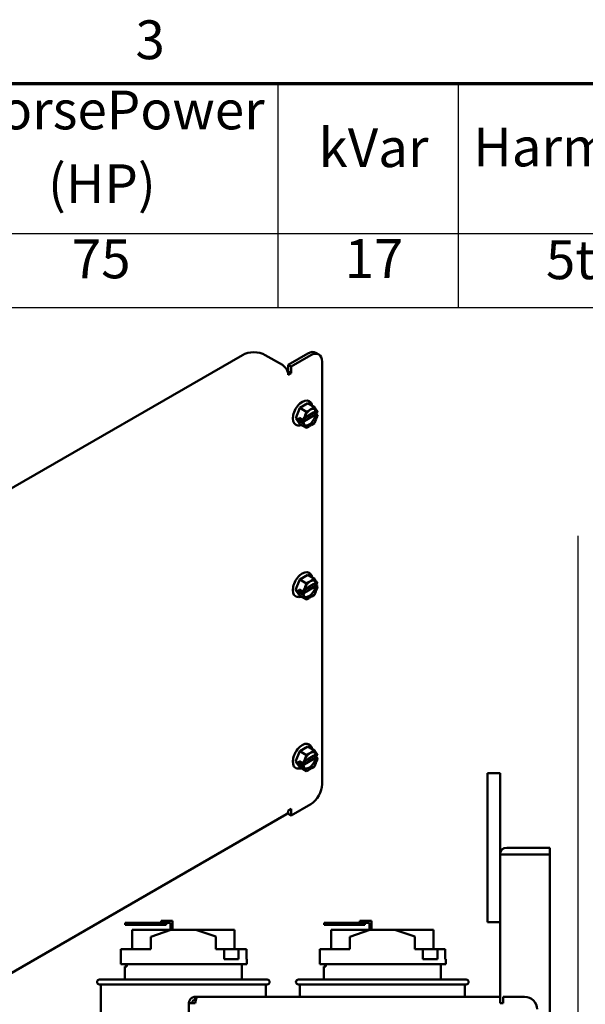
# Model space of a CAD drawing. Units: inches. Extents: x 2 to 86, y 1 to 67.
# Drawn here: x 31.4 to 38.4, y 54.6 to 66.8 of the extents above; entities that cross this region are included whole.
import ezdxf

# ---------------------------------------------------------------- set-up
doc = ezdxf.new("R2010")
doc.units = ezdxf.units.IN
doc.header["$LTSCALE"] = 4
doc.header["$MEASUREMENT"] = 0
doc.layers.get('0').update_dxf_attribs({"lineweight": 25})
for name, color, linetype, lineweight in [('Border (ANSI)', 7, 'Continuous', 70), ('Sketch Geometry (ANSI)', 7, 'Continuous', 25), ('Symbol (ANSI)', 7, 'Continuous', 25), ('Visible (ANSI)', 7, 'Continuous', 50)]:
    doc.layers.add(name, color=color, linetype=linetype, lineweight=lineweight)
doc.styles.add('Note Text (ANSI)', font='tahoma.ttf')

# ---------------------------------------------------------------- blocks, each defined once
blk = doc.blocks.new('Borders Default Border')
at = {"layer": 'Border (ANSI)', "flags": 128}
blk.add_lwpolyline([(0.75, 0.5), (0.75, 16.5), (21.25, 16.5), (21.25, 0.5), (0.75, 0.5)], dxfattribs=at)
at = {"layer": 'Border (ANSI)', "insert": (8.2127, 16.5375), "char_height": 0.12, "attachment_point": 7, "style": 'Note Text (ANSI)'}
blk.add_mtext('3', dxfattribs=at)
blk = doc.blocks.new('Table3')
at = {"layer": 'Symbol (ANSI)'}
for p, q in [((6.1867, 16.5), (12.4292, 16.5)), ((8.6529, 16.5), (8.6529, 16.0354)), ((9.2105, 16.5), (9.2105, 16.0354)), ((6.1867, 16.0354), (12.4292, 16.0354)), ((8.6529, 16.0354), (8.6529, 15.8069)), ((9.2105, 16.0354), (9.2105, 15.8069)), ((6.1867, 15.8069), (12.4292, 15.8069))]:
    blk.add_line(p, q, dxfattribs=at)
at = {"layer": 'Symbol (ANSI)', "char_height": 0.12, "attachment_point": 7, "style": 'Note Text (ANSI)'}
for s, insert in [('HorsePower', (7.6748, 16.3205)), ('kVar', (8.7791, 16.2038)), ('Harmonic', (9.2575, 16.206)), ('(HP)', (7.9421, 16.0923)), ('75', (8.0158, 15.8599)), ('17', (8.8596, 15.861)), ('5th', (9.4825, 15.8572))]:
    blk.add_mtext(s, dxfattribs=dict(at, insert=insert))

msp = doc.modelspace()

# ---------------------------------------------------------------- linework, layer by layer
at = {"layer": 'Sketch Geometry (ANSI)'}
msp.add_line((38.3233, 60.4028), (38.3233, 12.6656), dxfattribs=at)
at = {"layer": 'Visible (ANSI)'}
for p, q in [((34.1744, 62.6405), (31.2263, 60.9384)), ((34.6683, 62.5187), (34.4573, 62.6405)), ((34.9833, 62.6591), (34.7401, 62.5187)), ((34.776, 62.4979), (35.0193, 62.6384)), ((35.1193, 62.6483), (35.0833, 62.669)), ((34.7401, 62.4357), (34.7401, 62.5187)), ((34.7401, 62.5187), (34.776, 62.4979)), ((34.776, 62.4979), (34.776, 62.415)), ((35.1607, 57.3311), (35.1607, 62.5567)), ((34.7337, 62.432), (34.7401, 62.4357)), ((34.776, 62.415), (34.7401, 62.4357)), ((34.776, 62.415), (34.7401, 62.3942)), ((34.8833, 61.986), (34.9829, 62.0433)), ((34.9829, 62.0433), (35.0666, 61.995)), ((34.9998, 62.0701), (34.9993, 62.0704)), ((35.0348, 61.9767), (35.0666, 61.995)), ((35.0666, 61.995), (35.0825, 61.9723)), ((34.8335, 61.8578), (34.8833, 61.986)), ((34.8833, 61.986), (34.9671, 61.9377)), ((34.9191, 61.8105), (35.0803, 61.9034)), ((35.0804, 61.9426), (34.9376, 61.8604)), ((34.9376, 61.8603), (35.0555, 61.9282)), ((34.9511, 61.8967), (34.9671, 61.9377)), ((34.9671, 61.9377), (34.9989, 61.956)), ((35.0555, 61.9283), (35.0555, 61.9282)), ((35.0555, 61.9282), (35.1064, 61.8988)), ((35.0803, 61.9034), (35.0917, 61.8969)), ((35.0917, 61.9361), (35.0804, 61.9426)), ((35.1064, 61.8988), (35.1003, 61.8831)), ((35.1004, 61.9468), (35.1065, 61.9381)), ((35.1031, 61.9361), (35.1065, 61.9381)), ((35.1064, 61.8988), (35.1031, 61.8969)), ((34.8322, 61.7798), (34.8317, 61.7801)), ((34.8335, 61.8578), (34.8663, 61.8389)), ((34.8831, 61.7869), (34.8335, 61.8578)), ((34.8663, 61.8389), (34.8761, 61.8641)), ((34.8761, 61.8249), (34.8663, 61.8389)), ((34.8761, 61.8641), (34.927, 61.8347)), ((34.8761, 61.8249), (34.9101, 61.8445)), ((34.927, 61.7955), (34.8761, 61.8249)), ((34.8831, 61.7869), (34.9669, 61.7385)), ((34.9304, 61.804), (34.9191, 61.8105)), ((34.927, 61.8347), (34.9331, 61.8505)), ((34.927, 61.8347), (34.9304, 61.8366)), ((34.9303, 61.7974), (34.927, 61.7955)), ((34.9331, 61.7868), (34.927, 61.7955)), ((34.9669, 61.7385), (34.951, 61.7612)), ((34.9987, 61.7569), (34.9669, 61.7385)), ((35.0664, 61.7959), (35.0346, 61.7775)), ((35.0823, 61.8369), (35.0664, 61.7959)), ((34.9995, 59.947), (34.999, 59.9473)), ((34.8332, 59.7347), (34.8831, 59.863)), ((34.8831, 59.863), (34.9826, 59.9203)), ((34.8831, 59.863), (34.9668, 59.8146)), ((35.0801, 59.8196), (34.9373, 59.7373)), ((34.9373, 59.7373), (35.0552, 59.8052)), ((34.9508, 59.7737), (34.9668, 59.8146)), ((34.9668, 59.8146), (34.9986, 59.833)), ((34.9826, 59.9203), (35.0663, 59.872)), ((35.0345, 59.8536), (35.0663, 59.872)), ((35.0552, 59.8052), (35.1061, 59.7758)), ((35.0552, 59.8052), (35.0552, 59.8052)), ((35.0663, 59.872), (35.0822, 59.8493)), ((35.0914, 59.813), (35.0801, 59.8196)), ((35.1001, 59.8237), (35.1062, 59.815)), ((35.1028, 59.8131), (35.1062, 59.815)), ((34.8332, 59.7347), (34.866, 59.7158)), ((34.8829, 59.6638), (34.8332, 59.7347)), ((34.866, 59.7158), (34.8758, 59.7411)), ((34.8758, 59.7018), (34.866, 59.7158)), ((34.8758, 59.7411), (34.9267, 59.7117)), ((34.8758, 59.7018), (34.9098, 59.7214)), ((34.9267, 59.6724), (34.8758, 59.7018)), ((34.9188, 59.6875), (35.0801, 59.7803)), ((34.9302, 59.681), (34.9188, 59.6875)), ((34.9267, 59.7117), (34.9329, 59.7274)), ((34.9267, 59.7117), (34.9301, 59.7136)), ((35.082, 59.7138), (35.0661, 59.6728)), ((35.0801, 59.7803), (35.0914, 59.7738)), ((35.1061, 59.7758), (35.1, 59.7601)), ((35.1061, 59.7758), (35.1028, 59.7739)), ((34.8319, 59.6567), (34.8314, 59.657)), ((34.8829, 59.6638), (34.9666, 59.6155)), ((34.93, 59.6744), (34.9267, 59.6724)), ((34.9328, 59.6637), (34.9267, 59.6724)), ((34.9666, 59.6155), (34.9507, 59.6382)), ((34.9984, 59.6338), (34.9666, 59.6155)), ((35.0661, 59.6728), (35.0343, 59.6545)), ((34.8332, 57.6119), (34.8831, 57.7401)), ((34.8831, 57.7401), (34.9826, 57.7974)), ((34.8831, 57.7401), (34.9668, 57.6918)), ((34.9826, 57.7974), (35.0663, 57.7491)), ((34.9995, 57.8241), (34.999, 57.8244)), ((35.0345, 57.7307), (35.0663, 57.7491)), ((35.0663, 57.7491), (35.0822, 57.7264)), ((34.8332, 57.6119), (34.866, 57.5929)), ((34.8829, 57.5409), (34.8332, 57.6119)), ((34.866, 57.5929), (34.8758, 57.6182)), ((34.8758, 57.6182), (34.9267, 57.5888)), ((34.9188, 57.5646), (35.0801, 57.6575)), ((35.0801, 57.6967), (34.9373, 57.6144)), ((34.9373, 57.6144), (35.0552, 57.6823)), ((34.9508, 57.6508), (34.9668, 57.6918)), ((34.9668, 57.6918), (34.9986, 57.7101)), ((35.0552, 57.6824), (35.0552, 57.6823)), ((35.0552, 57.6823), (35.1061, 57.6529)), ((35.0914, 57.6901), (35.0801, 57.6967)), ((35.0801, 57.6575), (35.0914, 57.6509)), ((35.1061, 57.6529), (35.1, 57.6372)), ((35.1001, 57.7008), (35.1062, 57.6921)), ((35.1028, 57.6902), (35.1062, 57.6921)), ((35.1061, 57.6529), (35.1028, 57.651)), ((34.8319, 57.5338), (34.8314, 57.5341)), ((34.8758, 57.5789), (34.866, 57.5929)), ((34.8758, 57.5789), (34.9098, 57.5985)), ((34.9267, 57.5496), (34.8758, 57.5789)), ((34.8829, 57.5409), (34.9666, 57.4926)), ((34.9302, 57.5581), (34.9188, 57.5646)), ((34.9267, 57.5888), (34.9329, 57.6045)), ((34.9267, 57.5888), (34.9301, 57.5907)), ((34.93, 57.5515), (34.9267, 57.5496)), ((34.9328, 57.5408), (34.9267, 57.5496)), ((34.9666, 57.4926), (34.9507, 57.5153)), ((34.9984, 57.5109), (34.9666, 57.4926)), ((35.0661, 57.5499), (35.0343, 57.5316)), ((35.082, 57.5909), (35.0661, 57.5499)), ((37.2084, 57.4695), (37.2084, 55.6234)), ((37.2084, 57.4695), (37.3622, 57.4695)), ((37.3622, 56.464), (37.3622, 57.4695)), ((34.7401, 57.008), (34.776, 57.0287)), ((34.7401, 56.9665), (34.7401, 57.008)), ((34.776, 56.9458), (35.0193, 57.0862)), ((34.776, 57.0287), (34.776, 56.9458)), ((31.2644, 54.9669), (34.7191, 56.9615)), ((34.776, 56.9458), (34.7401, 56.9665)), ((37.9776, 56.5464), (37.4447, 56.5464)), ((37.9776, 56.464), (37.9776, 56.5464)), ((37.3622, 56.464), (37.3622, 54.7021)), ((37.3622, 56.464), (37.4447, 56.464)), ((37.9776, 56.464), (37.4447, 56.464)), ((37.9776, 15.3981), (37.9776, 56.464)), ((32.8769, 55.6154), (32.7231, 55.6154)), ((32.7231, 55.6154), (32.7231, 55.5907)), ((32.7231, 55.5907), (32.8769, 55.5907)), ((32.8769, 55.5907), (32.8769, 55.6154)), ((33.2289, 55.6154), (32.8769, 55.6154)), ((32.8769, 55.5907), (33.2289, 55.5907)), ((33.1674, 55.64), (33.2289, 55.64)), ((33.1674, 55.6154), (33.1674, 55.64)), ((33.309, 55.64), (33.2289, 55.64)), ((33.2289, 55.6154), (33.2844, 55.6154)), ((33.2289, 55.5907), (33.2289, 55.6154)), ((33.2844, 55.6154), (33.2844, 55.5293)), ((33.309, 55.5311), (33.309, 55.64)), ((35.3384, 55.6154), (35.1846, 55.6154)), ((35.1846, 55.6154), (35.1846, 55.5907)), ((35.1846, 55.5907), (35.3384, 55.5907)), ((35.3384, 55.5907), (35.3384, 55.6154)), ((35.6904, 55.6154), (35.3384, 55.6154)), ((35.3384, 55.5907), (35.6904, 55.5907)), ((35.6289, 55.64), (35.6904, 55.64)), ((35.6289, 55.6154), (35.6289, 55.64)), ((35.7705, 55.64), (35.6904, 55.64)), ((35.6904, 55.6154), (35.7459, 55.6154)), ((35.6904, 55.5907), (35.6904, 55.6154)), ((35.7459, 55.6154), (35.7459, 55.5293)), ((35.7705, 55.5311), (35.7705, 55.64)), ((37.3622, 55.6234), (37.2084, 55.6234)), ((33.2841, 55.5292), (32.8096, 55.5292)), ((32.8096, 55.2911), (32.8096, 55.5292)), ((33.0405, 55.4449), (33.2894, 55.5311)), ((33.0405, 55.2911), (33.0405, 55.4449)), ((33.2894, 55.5311), (33.5971, 55.5311)), ((33.5971, 55.5311), (33.8461, 55.4464)), ((34.0769, 55.5292), (33.6026, 55.5292)), ((33.8461, 55.2911), (33.8461, 55.4464)), ((34.0769, 55.2911), (34.0769, 55.5292)), ((35.7456, 55.5292), (35.2712, 55.5292)), ((35.2712, 55.2911), (35.2712, 55.5292)), ((35.502, 55.4449), (35.751, 55.5311)), ((35.502, 55.2911), (35.502, 55.4449)), ((35.751, 55.5311), (36.0587, 55.5311)), ((36.0587, 55.5311), (36.3076, 55.4464)), ((36.5385, 55.5292), (36.0641, 55.5292)), ((36.3076, 55.2911), (36.3076, 55.4464)), ((36.5385, 55.2911), (36.5385, 55.5292)), ((32.6714, 55.2911), (33.0405, 55.2911)), ((32.6714, 55.2911), (32.6714, 55.1064)), ((33.8461, 55.2911), (33.947, 55.2911)), ((33.947, 55.168), (33.947, 55.2911)), ((33.947, 55.2911), (34.1275, 55.2911)), ((34.1275, 55.2911), (34.1275, 55.168)), ((34.1275, 55.2911), (34.2237, 55.2911)), ((34.2237, 55.168), (34.2237, 55.2911)), ((35.1329, 55.2911), (35.502, 55.2911)), ((35.1329, 55.2911), (35.1329, 55.1064)), ((36.3076, 55.2911), (36.4085, 55.2911)), ((36.4085, 55.168), (36.4085, 55.2911)), ((36.4085, 55.2911), (36.5891, 55.2911)), ((36.5891, 55.2911), (36.5891, 55.168)), ((36.5891, 55.2911), (36.6851, 55.2911)), ((36.6851, 55.2911), (36.6852, 55.2911)), ((36.6851, 55.168), (36.6851, 55.2911)), ((36.6852, 55.168), (36.6852, 55.2911)), ((32.6714, 55.1064), (34.231, 55.1064)), ((32.7202, 55.0769), (32.7448, 55.0769)), ((32.7202, 54.9157), (32.7202, 55.0769)), ((32.7448, 55.1064), (32.7448, 55.0769)), ((33.947, 55.168), (34.1275, 55.168)), ((34.1664, 54.9157), (34.1664, 55.1064)), ((34.2237, 55.168), (34.231, 55.168)), ((34.231, 55.1064), (34.231, 55.168)), ((35.1329, 55.1064), (36.6925, 55.1064)), ((35.1817, 55.0769), (35.2064, 55.0769)), ((35.1817, 54.9157), (35.1817, 55.0769)), ((35.2064, 55.1064), (35.2064, 55.0769)), ((36.4085, 55.168), (36.5891, 55.168)), ((36.6279, 54.9157), (36.6279, 55.1064)), ((36.6851, 55.168), (36.6925, 55.168)), ((36.6925, 55.1064), (36.6925, 55.168)), ((32.4064, 54.9157), (34.4802, 54.9157)), ((34.4802, 54.8541), (32.4064, 54.8541)), ((32.4217, 54.8541), (32.4217, 54.2387)), ((34.4648, 54.8541), (34.4648, 54.7021)), ((34.8679, 54.9157), (36.9417, 54.9157)), ((36.9417, 54.8541), (34.8679, 54.8541)), ((34.8833, 54.8541), (34.8833, 54.7021)), ((36.9264, 54.8541), (36.9264, 54.7021)), ((33.5902, 54.7021), (33.6179, 54.7021)), ((33.5902, 54.7021), (33.5902, 54.663)), ((33.6179, 54.7021), (37.3622, 54.7021)), ((37.3622, 54.7021), (37.3622, 54.6239)), ((37.4013, 54.7021), (37.6659, 54.7021)), ((37.4013, 54.7021), (37.4013, 54.6239)), ((33.5121, 54.6239), (33.5902, 54.6239)), ((33.5121, 49.5494), (33.5121, 54.6239)), ((33.5902, 54.663), (33.5995, 54.663)), ((37.4013, 54.6239), (37.3622, 54.6239))]:
    msp.add_line(p, q, dxfattribs=at)
for centre, radius, start, end in [((37.4447, 56.464), 0.0825, 90, 180), ((32.4064, 54.8849), 0.0308, 90, 270), ((34.4802, 54.8849), 0.0308, 270, 90), ((34.8679, 54.8849), 0.0308, 90, 270), ((36.9417, 54.8849), 0.0308, 270, 90), ((37.6659, 54.5482), 0.1538, 0, 90)]:
    msp.add_arc(centre, radius, start, end, dxfattribs=at)
for centre, major_axis, start_param, end_param in [((34.3158, 62.5588), (0.2, 0), 0.7853982, 2.3561945), ((34.9833, 62.4958), (0.1, 0.1732), 0, 0.7853982), ((35.0193, 62.4751), (0.1, 0.1732), 5.4977871, 7.0685835), ((34.6683, 62.4357), (-0.0508, 0.088), 3.9269908, 5.4977871), ((34.9155, 61.9252), (0.0838, 0.1451), 0, 3.1415927), ((34.9998, 61.8766), (-0.0582, -0.1009), 0.1008496, 2.1474948), ((34.9998, 61.8766), (0.0582, 0.1009), 5.7040928, 6.1823357), ((34.9152, 59.8022), (0.0838, 0.1451), 0, 3.1415927), ((34.9995, 59.7535), (0.0582, 0.1009), 5.7040928, 6.1823357), ((34.9995, 59.7535), (-0.0582, -0.1009), 0.1008496, 2.1474948), ((34.9152, 57.6793), (0.0838, 0.1451), 0, 3.1415927), ((34.9995, 57.6306), (-0.0582, -0.1009), 0.1008496, 2.1474948), ((34.9995, 57.6306), (0.0582, 0.1009), 5.7040928, 6.1823357), ((35.0193, 57.2495), (-0.1, -0.1732), 0.7853982, 2.3561945), ((34.6683, 57.0495), (0.0508, -0.088), 0, 0.7853982)]:
    msp.add_ellipse(centre, major_axis=major_axis, ratio=0.5773503, start_param=start_param, end_param=end_param, dxfattribs=at)
for points, knots in [([(34.9998, 62.0701), (35.0089, 62.0648), (35.0168, 62.0575), (35.0298, 62.0395), (35.0346, 62.0286), (35.0381, 62.015), (35.0386, 62.013), (35.039, 62.011)], [2.35619449, 2.35619449, 2.35619449, 2.35619449, 2.61000113, 2.61000113, 2.88859695, 2.88859695, 2.93619451, 2.93619451, 2.93619451, 2.93619451]), ([(34.9327, 61.8396), (34.9345, 61.8503), (34.9376, 61.8616), (34.9462, 61.8841), (34.9517, 61.8954), (34.9646, 61.9167), (34.972, 61.9267), (34.9879, 61.9443), (34.9964, 61.952), (35.0134, 61.9643), (35.0219, 61.9689), (35.0381, 61.9747), (35.0458, 61.976), (35.0589, 61.9754), (35.0645, 61.9737), (35.0693, 61.9709)], [0.2037057, 0.2037057, 0.2037057, 0.2037057, 0.5131085, 0.5131085, 0.8244367, 0.8244367, 1.1363613, 1.1363613, 1.4472968, 1.4472968, 1.7561647, 1.7561647, 2.0661957, 2.0661957, 2.3561945, 2.3561945, 2.3561945, 2.3561945]), ([(34.9511, 61.8967), (34.9503, 61.8945), (34.9492, 61.892), (34.9463, 61.8848), (34.9438, 61.8788), (34.9418, 61.8738), (34.9399, 61.8687), (34.9376, 61.8625), (34.935, 61.8552), (34.934, 61.8526), (34.9331, 61.8505)], [0.58400839, 0.58400839, 0.58400839, 0.58400839, 0.60665912, 0.60665912, 0.65957635, 0.65957635, 0.65957635, 0.71249359, 0.71249359, 0.73514432, 0.73514432, 0.73514432, 0.73514432]), ([(35.0348, 61.9767), (35.0331, 61.9757), (35.031, 61.9746), (35.0253, 61.9714), (35.0204, 61.9688), (35.0165, 61.9665), (35.0126, 61.9643), (35.008, 61.9615), (35.0025, 61.9582), (35.0006, 61.957), (34.9989, 61.956)], [0.58400839, 0.58400839, 0.58400839, 0.58400839, 0.60665912, 0.60665912, 0.65957635, 0.65957635, 0.65957635, 0.71249359, 0.71249359, 0.73514432, 0.73514432, 0.73514432, 0.73514432]), ([(35.0823, 61.8369), (35.0832, 61.839), (35.0841, 61.8416), (35.0868, 61.8489), (35.089, 61.8551), (35.091, 61.8602), (35.093, 61.8652), (35.0955, 61.8712), (35.0984, 61.8784), (35.0995, 61.8809), (35.1003, 61.8831)], [0.58400839, 0.58400839, 0.58400839, 0.58400839, 0.60665912, 0.60665912, 0.65957635, 0.65957635, 0.65957635, 0.71249359, 0.71249359, 0.73514432, 0.73514432, 0.73514432, 0.73514432]), ([(35.1004, 61.9468), (35.0995, 61.948), (35.0985, 61.9494), (35.0955, 61.9535), (35.0931, 61.9569), (35.0911, 61.9597), (35.0891, 61.9625), (35.0869, 61.9658), (35.0843, 61.9697), (35.0833, 61.9711), (35.0825, 61.9723)], [0.58400839, 0.58400839, 0.58400839, 0.58400839, 0.60665912, 0.60665912, 0.65957635, 0.65957635, 0.65957635, 0.71249359, 0.71249359, 0.73514432, 0.73514432, 0.73514432, 0.73514432]), ([(35.0917, 61.9361), (35.0924, 61.9357), (35.0934, 61.9353), (35.0952, 61.9349), (35.0964, 61.9347), (35.0984, 61.9347), (35.0995, 61.9349), (35.1014, 61.9353), (35.1024, 61.9357), (35.1031, 61.9361)], [0.07595608, 0.07595608, 0.07595608, 0.07595608, 0.085297702, 0.085297702, 0.094743369, 0.094743369, 0.104306813, 0.104306813, 0.113954529, 0.113954529, 0.113954529, 0.113954529]), ([(35.1031, 61.8969), (35.1024, 61.8965), (35.1014, 61.8961), (35.0995, 61.8957), (35.0983, 61.8955), (35.0963, 61.8955), (35.0952, 61.8957), (35.0933, 61.8961), (35.0923, 61.8965), (35.0917, 61.8969)], [0.037957631, 0.037957631, 0.037957631, 0.037957631, 0.047605347, 0.047605347, 0.057168791, 0.057168791, 0.066614459, 0.066614459, 0.07595608, 0.07595608, 0.07595608, 0.07595608]), ([(34.903, 61.7754), (34.9026, 61.7753), (34.9022, 61.7752), (34.8882, 61.7706), (34.8741, 61.7688), (34.8505, 61.7717), (34.8409, 61.7748), (34.8322, 61.7798)], [4.91778712, 4.91778712, 4.91778712, 4.91778712, 4.9267449, 4.9267449, 5.25745497, 5.25745497, 5.49778714, 5.49778714, 5.49778714, 5.49778714]), ([(34.9304, 61.804), (34.9311, 61.8036), (34.9318, 61.803), (34.9325, 61.802), (34.9327, 61.8013), (34.9327, 61.8002), (34.9325, 61.7995), (34.9317, 61.7984), (34.931, 61.7978), (34.9303, 61.7974)], [0.07595608, 0.07595608, 0.07595608, 0.07595608, 0.085297702, 0.085297702, 0.094743369, 0.094743369, 0.104306813, 0.104306813, 0.113954529, 0.113954529, 0.113954529, 0.113954529]), ([(34.9304, 61.8366), (34.9311, 61.837), (34.9318, 61.8376), (34.9324, 61.8386), (34.9327, 61.8391), (34.9327, 61.8396)], [0.037957631, 0.037957631, 0.037957631, 0.037957631, 0.047605347, 0.047605347, 0.055007656, 0.055007656, 0.055007656, 0.055007656]), ([(34.9528, 61.7692), (34.9509, 61.7703), (34.949, 61.7716), (34.9456, 61.7747), (34.944, 61.7764), (34.941, 61.7803), (34.9396, 61.7824), (34.9371, 61.7871), (34.936, 61.7897), (34.9341, 61.7952), (34.9333, 61.7982), (34.9327, 61.8013)], [5.49778714, 5.49778714, 5.49778714, 5.49778714, 5.61420557, 5.61420557, 5.730624, 5.730624, 5.84704243, 5.84704243, 5.96346086, 5.96346086, 6.07987929, 6.07987929, 6.07987929, 6.07987929]), ([(34.9331, 61.7868), (34.9339, 61.7856), (34.9349, 61.7842), (34.9375, 61.7803), (34.9398, 61.777), (34.9417, 61.7742), (34.9437, 61.7714), (34.9462, 61.7679), (34.9491, 61.7639), (34.9501, 61.7624), (34.951, 61.7612)], [0.58400839, 0.58400839, 0.58400839, 0.58400839, 0.60665912, 0.60665912, 0.65957635, 0.65957635, 0.65957635, 0.71249359, 0.71249359, 0.73514432, 0.73514432, 0.73514432, 0.73514432]), ([(34.9987, 61.7569), (35.0004, 61.7578), (35.0023, 61.759), (35.0078, 61.7623), (35.0124, 61.7651), (35.0163, 61.7674), (35.0202, 61.7696), (35.0251, 61.7723), (35.0308, 61.7754), (35.0329, 61.7766), (35.0346, 61.7775)], [0.58400839, 0.58400839, 0.58400839, 0.58400839, 0.60665912, 0.60665912, 0.65957635, 0.65957635, 0.65957635, 0.71249359, 0.71249359, 0.73514432, 0.73514432, 0.73514432, 0.73514432]), ([(34.9995, 59.947), (35.0087, 59.9417), (35.0166, 59.9344), (35.0295, 59.9165), (35.0343, 59.9056), (35.0378, 59.892), (35.0383, 59.8899), (35.0387, 59.8879)], [2.35619449, 2.35619449, 2.35619449, 2.35619449, 2.61000113, 2.61000113, 2.88859695, 2.88859695, 2.93619451, 2.93619451, 2.93619451, 2.93619451]), ([(34.9325, 59.7165), (34.9342, 59.7272), (34.9373, 59.7385), (34.9459, 59.7611), (34.9514, 59.7723), (34.9643, 59.7936), (34.9717, 59.8036), (34.9876, 59.8213), (34.9961, 59.829), (35.0131, 59.8412), (35.0216, 59.8458), (35.0378, 59.8517), (35.0455, 59.8529), (35.0586, 59.8523), (35.0642, 59.8507), (35.069, 59.8479)], [0.2037057, 0.2037057, 0.2037057, 0.2037057, 0.5131085, 0.5131085, 0.8244367, 0.8244367, 1.1363613, 1.1363613, 1.4472968, 1.4472968, 1.7561647, 1.7561647, 2.0661957, 2.0661957, 2.3561945, 2.3561945, 2.3561945, 2.3561945]), ([(35.0345, 59.8536), (35.0328, 59.8527), (35.0308, 59.8515), (35.025, 59.8484), (35.0202, 59.8457), (35.0162, 59.8435), (35.0123, 59.8412), (35.0077, 59.8384), (35.0023, 59.8351), (35.0003, 59.8339), (34.9986, 59.833)], [0.58400839, 0.58400839, 0.58400839, 0.58400839, 0.60665912, 0.60665912, 0.65957635, 0.65957635, 0.65957635, 0.71249359, 0.71249359, 0.73514432, 0.73514432, 0.73514432, 0.73514432]), ([(35.1001, 59.8237), (35.0992, 59.8249), (35.0982, 59.8264), (35.0953, 59.8304), (35.0928, 59.8339), (35.0908, 59.8367), (35.0889, 59.8395), (35.0866, 59.8428), (35.084, 59.8467), (35.083, 59.8481), (35.0822, 59.8493)], [0.58400839, 0.58400839, 0.58400839, 0.58400839, 0.60665912, 0.60665912, 0.65957635, 0.65957635, 0.65957635, 0.71249359, 0.71249359, 0.73514432, 0.73514432, 0.73514432, 0.73514432]), ([(35.0914, 59.813), (35.0921, 59.8126), (35.0931, 59.8123), (35.0949, 59.8118), (35.0961, 59.8117), (35.0981, 59.8117), (35.0993, 59.8118), (35.1011, 59.8123), (35.1021, 59.8127), (35.1028, 59.8131)], [0.07595608, 0.07595608, 0.07595608, 0.07595608, 0.085297702, 0.085297702, 0.094743369, 0.094743369, 0.104306813, 0.104306813, 0.113954529, 0.113954529, 0.113954529, 0.113954529]), ([(34.9302, 59.681), (34.9308, 59.6806), (34.9315, 59.68), (34.9322, 59.6789), (34.9325, 59.6783), (34.9325, 59.6771), (34.9322, 59.6764), (34.9314, 59.6754), (34.9308, 59.6748), (34.93, 59.6744)], [0.07595608, 0.07595608, 0.07595608, 0.07595608, 0.085297702, 0.085297702, 0.094743369, 0.094743369, 0.104306813, 0.104306813, 0.113954529, 0.113954529, 0.113954529, 0.113954529]), ([(34.9301, 59.7136), (34.9308, 59.714), (34.9315, 59.7146), (34.9322, 59.7155), (34.9324, 59.716), (34.9325, 59.7165)], [0.037957631, 0.037957631, 0.037957631, 0.037957631, 0.047605347, 0.047605347, 0.055007656, 0.055007656, 0.055007656, 0.055007656]), ([(34.9508, 59.7737), (34.95, 59.7715), (34.949, 59.7689), (34.946, 59.7618), (34.9435, 59.7558), (34.9415, 59.7507), (34.9396, 59.7456), (34.9374, 59.7395), (34.9347, 59.7322), (34.9337, 59.7296), (34.9329, 59.7274)], [0.58400839, 0.58400839, 0.58400839, 0.58400839, 0.60665912, 0.60665912, 0.65957635, 0.65957635, 0.65957635, 0.71249359, 0.71249359, 0.73514432, 0.73514432, 0.73514432, 0.73514432]), ([(35.082, 59.7138), (35.0829, 59.716), (35.0838, 59.7186), (35.0865, 59.7259), (35.0887, 59.732), (35.0907, 59.7371), (35.0927, 59.7422), (35.0952, 59.7482), (35.0981, 59.7553), (35.0992, 59.7579), (35.1, 59.7601)], [0.58400839, 0.58400839, 0.58400839, 0.58400839, 0.60665912, 0.60665912, 0.65957635, 0.65957635, 0.65957635, 0.71249359, 0.71249359, 0.73514432, 0.73514432, 0.73514432, 0.73514432]), ([(35.1028, 59.7739), (35.1021, 59.7735), (35.1011, 59.7731), (35.0992, 59.7726), (35.098, 59.7725), (35.096, 59.7725), (35.0949, 59.7726), (35.093, 59.773), (35.0921, 59.7734), (35.0914, 59.7738)], [0.037957631, 0.037957631, 0.037957631, 0.037957631, 0.047605347, 0.047605347, 0.057168791, 0.057168791, 0.066614459, 0.066614459, 0.07595608, 0.07595608, 0.07595608, 0.07595608]), ([(34.9027, 59.6524), (34.9023, 59.6522), (34.902, 59.6521), (34.8879, 59.6475), (34.8738, 59.6457), (34.8503, 59.6486), (34.8406, 59.6517), (34.8319, 59.6567)], [4.91778712, 4.91778712, 4.91778712, 4.91778712, 4.9267449, 4.9267449, 5.25745497, 5.25745497, 5.49778714, 5.49778714, 5.49778714, 5.49778714]), ([(34.9525, 59.6461), (34.9506, 59.6472), (34.9487, 59.6486), (34.9453, 59.6516), (34.9437, 59.6533), (34.9407, 59.6572), (34.9393, 59.6594), (34.9368, 59.6641), (34.9357, 59.6666), (34.9338, 59.6722), (34.933, 59.6751), (34.9324, 59.6783)], [5.49778714, 5.49778714, 5.49778714, 5.49778714, 5.61420557, 5.61420557, 5.730624, 5.730624, 5.84704243, 5.84704243, 5.96346086, 5.96346086, 6.07987929, 6.07987929, 6.07987929, 6.07987929]), ([(34.9328, 59.6637), (34.9336, 59.6625), (34.9346, 59.6611), (34.9373, 59.6572), (34.9395, 59.6539), (34.9414, 59.6511), (34.9434, 59.6483), (34.9459, 59.6449), (34.9488, 59.6408), (34.9499, 59.6394), (34.9507, 59.6382)], [0.58400839, 0.58400839, 0.58400839, 0.58400839, 0.60665912, 0.60665912, 0.65957635, 0.65957635, 0.65957635, 0.71249359, 0.71249359, 0.73514432, 0.73514432, 0.73514432, 0.73514432]), ([(34.9984, 59.6338), (35.0001, 59.6348), (35.002, 59.636), (35.0075, 59.6393), (35.0121, 59.6421), (35.016, 59.6443), (35.02, 59.6466), (35.0248, 59.6492), (35.0305, 59.6524), (35.0326, 59.6535), (35.0343, 59.6545)], [0.58400839, 0.58400839, 0.58400839, 0.58400839, 0.60665912, 0.60665912, 0.65957635, 0.65957635, 0.65957635, 0.71249359, 0.71249359, 0.73514432, 0.73514432, 0.73514432, 0.73514432]), ([(34.9325, 57.5936), (34.9342, 57.6043), (34.9373, 57.6156), (34.9459, 57.6382), (34.9514, 57.6494), (34.9643, 57.6707), (34.9717, 57.6807), (34.9876, 57.6984), (34.9961, 57.7061), (35.0131, 57.7183), (35.0216, 57.7229), (35.0378, 57.7288), (35.0455, 57.73), (35.0586, 57.7294), (35.0642, 57.7278), (35.069, 57.725)], [0.2037057, 0.2037057, 0.2037057, 0.2037057, 0.5131085, 0.5131085, 0.8244367, 0.8244367, 1.1363613, 1.1363613, 1.4472968, 1.4472968, 1.7561647, 1.7561647, 2.0661957, 2.0661957, 2.3561945, 2.3561945, 2.3561945, 2.3561945]), ([(35.0345, 57.7307), (35.0328, 57.7298), (35.0308, 57.7286), (35.025, 57.7255), (35.0202, 57.7229), (35.0162, 57.7206), (35.0123, 57.7183), (35.0077, 57.7155), (35.0023, 57.7122), (35.0003, 57.711), (34.9986, 57.7101)], [0.58400839, 0.58400839, 0.58400839, 0.58400839, 0.60665912, 0.60665912, 0.65957635, 0.65957635, 0.65957635, 0.71249359, 0.71249359, 0.73514432, 0.73514432, 0.73514432, 0.73514432]), ([(34.9995, 57.8241), (35.0087, 57.8188), (35.0166, 57.8115), (35.0295, 57.7936), (35.0343, 57.7827), (35.0378, 57.7691), (35.0383, 57.767), (35.0387, 57.765)], [2.35619449, 2.35619449, 2.35619449, 2.35619449, 2.61000113, 2.61000113, 2.88859695, 2.88859695, 2.93619451, 2.93619451, 2.93619451, 2.93619451]), ([(34.9508, 57.6508), (34.95, 57.6486), (34.949, 57.646), (34.946, 57.6389), (34.9435, 57.6329), (34.9415, 57.6278), (34.9396, 57.6228), (34.9374, 57.6166), (34.9347, 57.6093), (34.9337, 57.6067), (34.9329, 57.6045)], [0.58400839, 0.58400839, 0.58400839, 0.58400839, 0.60665912, 0.60665912, 0.65957635, 0.65957635, 0.65957635, 0.71249359, 0.71249359, 0.73514432, 0.73514432, 0.73514432, 0.73514432]), ([(35.082, 57.5909), (35.0829, 57.5931), (35.0838, 57.5957), (35.0865, 57.603), (35.0887, 57.6092), (35.0907, 57.6142), (35.0927, 57.6193), (35.0952, 57.6253), (35.0981, 57.6324), (35.0992, 57.635), (35.1, 57.6372)], [0.58400839, 0.58400839, 0.58400839, 0.58400839, 0.60665912, 0.60665912, 0.65957635, 0.65957635, 0.65957635, 0.71249359, 0.71249359, 0.73514432, 0.73514432, 0.73514432, 0.73514432]), ([(35.1001, 57.7008), (35.0992, 57.702), (35.0982, 57.7035), (35.0953, 57.7076), (35.0928, 57.711), (35.0908, 57.7138), (35.0889, 57.7166), (35.0866, 57.7199), (35.084, 57.7238), (35.083, 57.7252), (35.0822, 57.7264)], [0.58400839, 0.58400839, 0.58400839, 0.58400839, 0.60665912, 0.60665912, 0.65957635, 0.65957635, 0.65957635, 0.71249359, 0.71249359, 0.73514432, 0.73514432, 0.73514432, 0.73514432]), ([(35.0914, 57.6901), (35.0921, 57.6897), (35.0931, 57.6894), (35.0949, 57.6889), (35.0961, 57.6888), (35.0981, 57.6888), (35.0993, 57.6889), (35.1011, 57.6894), (35.1021, 57.6898), (35.1028, 57.6902)], [0.07595608, 0.07595608, 0.07595608, 0.07595608, 0.085297702, 0.085297702, 0.094743369, 0.094743369, 0.104306813, 0.104306813, 0.113954529, 0.113954529, 0.113954529, 0.113954529]), ([(35.1028, 57.651), (35.1021, 57.6506), (35.1011, 57.6502), (35.0992, 57.6497), (35.098, 57.6496), (35.096, 57.6496), (35.0949, 57.6497), (35.093, 57.6501), (35.0921, 57.6505), (35.0914, 57.6509)], [0.037957631, 0.037957631, 0.037957631, 0.037957631, 0.047605347, 0.047605347, 0.057168791, 0.057168791, 0.066614459, 0.066614459, 0.07595608, 0.07595608, 0.07595608, 0.07595608]), ([(34.9027, 57.5295), (34.9023, 57.5294), (34.902, 57.5292), (34.8879, 57.5247), (34.8738, 57.5228), (34.8503, 57.5257), (34.8406, 57.5288), (34.8319, 57.5338)], [4.91778712, 4.91778712, 4.91778712, 4.91778712, 4.9267449, 4.9267449, 5.25745497, 5.25745497, 5.49778714, 5.49778714, 5.49778714, 5.49778714]), ([(34.9302, 57.5581), (34.9308, 57.5577), (34.9315, 57.5571), (34.9322, 57.556), (34.9325, 57.5554), (34.9325, 57.5542), (34.9322, 57.5535), (34.9314, 57.5525), (34.9308, 57.5519), (34.93, 57.5515)], [0.07595608, 0.07595608, 0.07595608, 0.07595608, 0.085297702, 0.085297702, 0.094743369, 0.094743369, 0.104306813, 0.104306813, 0.113954529, 0.113954529, 0.113954529, 0.113954529]), ([(34.9301, 57.5907), (34.9308, 57.5911), (34.9315, 57.5917), (34.9322, 57.5926), (34.9324, 57.5931), (34.9325, 57.5936)], [0.037957631, 0.037957631, 0.037957631, 0.037957631, 0.047605347, 0.047605347, 0.055007656, 0.055007656, 0.055007656, 0.055007656]), ([(34.9525, 57.5232), (34.9506, 57.5243), (34.9487, 57.5257), (34.9453, 57.5287), (34.9437, 57.5304), (34.9407, 57.5343), (34.9393, 57.5365), (34.9368, 57.5412), (34.9357, 57.5437), (34.9338, 57.5493), (34.933, 57.5522), (34.9324, 57.5554)], [5.49778714, 5.49778714, 5.49778714, 5.49778714, 5.61420557, 5.61420557, 5.730624, 5.730624, 5.84704243, 5.84704243, 5.96346086, 5.96346086, 6.07987929, 6.07987929, 6.07987929, 6.07987929]), ([(34.9328, 57.5408), (34.9336, 57.5397), (34.9346, 57.5382), (34.9373, 57.5343), (34.9395, 57.531), (34.9414, 57.5282), (34.9434, 57.5254), (34.9459, 57.522), (34.9488, 57.5179), (34.9499, 57.5165), (34.9507, 57.5153)], [0.58400839, 0.58400839, 0.58400839, 0.58400839, 0.60665912, 0.60665912, 0.65957635, 0.65957635, 0.65957635, 0.71249359, 0.71249359, 0.73514432, 0.73514432, 0.73514432, 0.73514432]), ([(34.9984, 57.5109), (35.0001, 57.5119), (35.002, 57.5131), (35.0075, 57.5164), (35.0121, 57.5192), (35.016, 57.5214), (35.02, 57.5237), (35.0248, 57.5263), (35.0305, 57.5295), (35.0326, 57.5306), (35.0343, 57.5316)], [0.58400839, 0.58400839, 0.58400839, 0.58400839, 0.60665912, 0.60665912, 0.65957635, 0.65957635, 0.65957635, 0.71249359, 0.71249359, 0.73514432, 0.73514432, 0.73514432, 0.73514432]), ([(33.5121, 54.6239), (33.5121, 54.6502), (33.5263, 54.676), (33.5485, 54.69), (33.5609, 54.6978), (33.5756, 54.7021), (33.5902, 54.7021)], [0, 0, 0, 0, 1.0078701, 1.0078701, 1.0078701, 1.5707963, 1.5707963, 1.5707963, 1.5707963]), ([(33.5902, 54.6239), (33.5962, 54.6502), (33.6021, 54.676), (33.608, 54.69), (33.6113, 54.6978), (33.6146, 54.7021), (33.6179, 54.7021)], [0, 0, 0, 0, 1.0078701, 1.0078701, 1.0078701, 1.5707963, 1.5707963, 1.5707963, 1.5707963]), ([(33.5512, 54.6239), (33.5512, 54.6395), (33.5615, 54.6546), (33.576, 54.6603), (33.5806, 54.6621), (33.5854, 54.663), (33.5902, 54.663)], [0, 0, 0, 0, 1.1985662, 1.1985662, 1.1985662, 1.5707963, 1.5707963, 1.5707963, 1.5707963])]:
    msp.add_open_spline(points, degree=3, knots=knots, dxfattribs=at)

# ---------------------------------------------------------------- block references
at = {"xscale": 4, "yscale": 4, "zscale": 4}
for name in ['Borders Default Border', 'Table3']:
    msp.add_blockref(name, (0, 0), dxfattribs=at)

doc.saveas('drawing.dxf')
